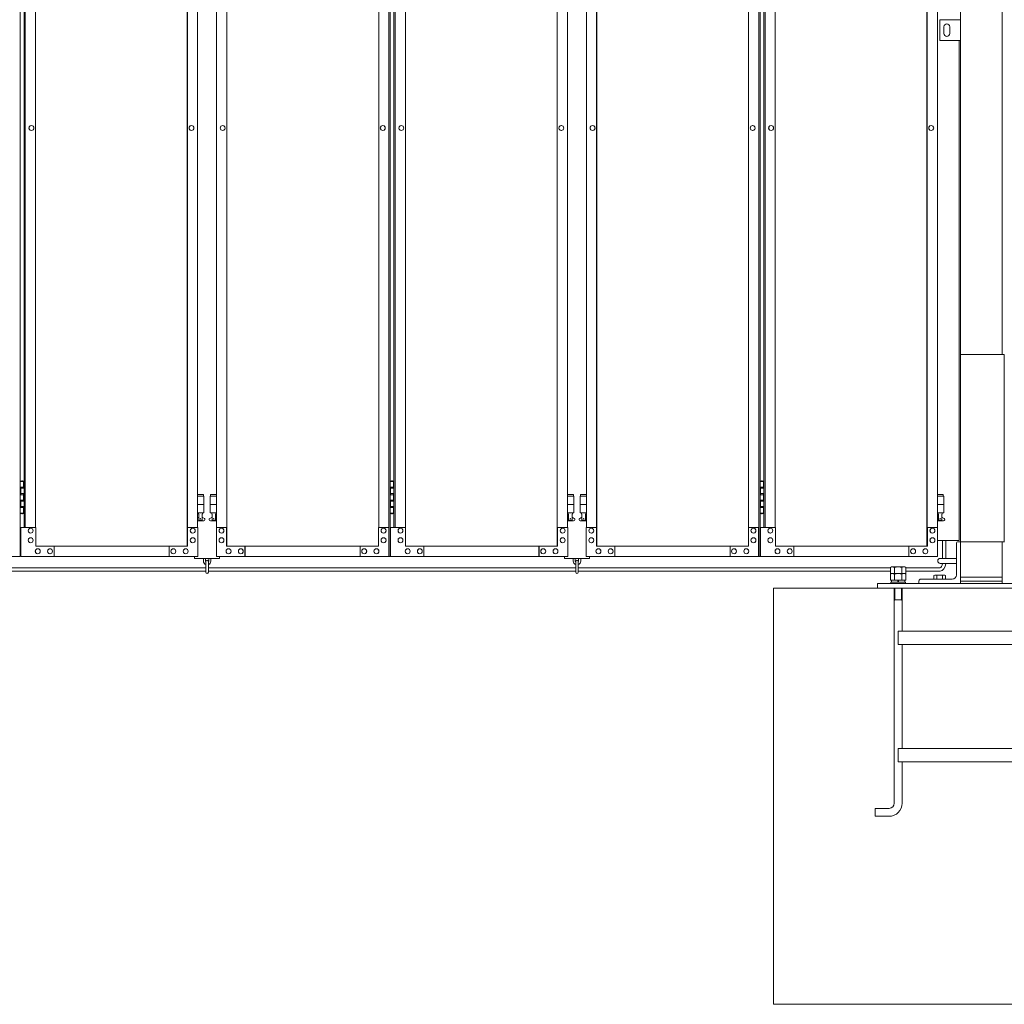
# Model space of a CAD drawing. Units: millimetres. Extents: x 3008 to 33146, y 470 to 10711.
# Drawn here: x 13337 to 15705, y 1248 to 3615 of the extents above; entities that cross this region are included whole.
import ezdxf

# ---------------------------------------------------------------- set-up
doc = ezdxf.new("R2010")
doc.units = ezdxf.units.MM
doc.layers.add('実線', color=3, linetype='Continuous', lineweight=18)
doc.layers.add('細線', color=4, linetype='Continuous', lineweight=9)

msp = doc.modelspace()

# ---------------------------------------------------------------- linework, layer by layer
at = {"layer": '実線', "ltscale": 0.05}
for p, q in [((15700, 7260), (15700, 2810)), ((15600, 6860), (15600, 2260)), ((15550, 3615), (15600, 3615)), ((15550, 3565), (15550, 3615)), ((15600, 3615), (15600, 3565)), ((15560, 3598), (15560, 3590)), ((15560, 3582), (15560, 3590)), ((15574, 3598), (15574, 3590)), ((15574, 3582), (15574, 3590)), ((15600, 3565), (15550, 3565)), ((15597, 2363), (15597, 3565)), ((15544.6, 2363), (15597, 2363)), ((15434, 2299.4), (15431.5, 2298)), ((15431.5, 2298), (15431.5, 2283.4)), ((15466, 2299.4), (15434, 2299.4)), ((15440.8, 2298), (15440.8, 2283.4)), ((15459.2, 2298), (15459.2, 2283.4)), ((15466, 2299.4), (15468.5, 2298)), ((15468.5, 2298), (15468.5, 2283.4)), ((15468.5, 2283.4), (15431.5, 2283.4)), ((15434, 2283.4), (15431.5, 2282)), ((15431.5, 2282), (15431.5, 2267.4)), ((15440.8, 2282), (15440.8, 2267.4)), ((15459.2, 2282), (15459.2, 2267.4)), ((15466, 2283.4), (15468.5, 2282)), ((15468.5, 2282), (15468.5, 2267.4)), ((15468.5, 2267.4), (15431.5, 2267.4)), ((15468, 2262.6), (15432, 2262.6)), ((15432, 2262.6), (15432, 2260)), ((15433.6, 2267.4), (15433.6, 2262.6)), ((15450, 2267.4), (15448.7, 2262.6)), ((15450, 2262.6), (15451.3, 2267.4)), ((15466.3, 2267.4), (15466.3, 2262.6)), ((15468, 2262.6), (15468, 2260))]:
    msp.add_line(p, q, dxfattribs=at)
at = {"layer": '実線', "linetype": 'Continuous'}
for p, q in [((13338.8, 5324.6), (13338.8, 2324.6)), ((14225.2, 2324.6), (14225.2, 5324.6)), ((14228.3, 5324.6), (14228.3, 2324.6)), ((15114.7, 2324.6), (15114.7, 5324.6)), ((15117.8, 5324.6), (15117.8, 2324.6)), ((13740.3, 5299.6), (13740.3, 2349.6)), ((13740.7, 2349.6), (13740.7, 5299.6)), ((13835.3, 2349.6), (13835.3, 5299.6)), ((13835.7, 5299.6), (13835.7, 2349.6)), ((14629.8, 5299.6), (14629.8, 2349.6)), ((14630.2, 2349.6), (14630.2, 5299.6)), ((14724.8, 2349.6), (14724.8, 5299.6)), ((14725.2, 5299.6), (14725.2, 2349.6)), ((15519.3, 5299.6), (15519.3, 2349.6)), ((15519.7, 2349.6), (15519.7, 5299.6)), ((13347.7, 5254.6), (13347.7, 2394.6)), ((13350.8, 2394.6), (13350.8, 5254.6)), ((13375.3, 5254.6), (13375.3, 2394.6)), ((13765.2, 2394.6), (13765.2, 5254.6)), ((13810.8, 2394.6), (13810.8, 5254.6)), ((14200.7, 5254.6), (14200.7, 2394.6)), ((14237.2, 5254.6), (14237.2, 2394.6)), ((14240.3, 2394.6), (14240.3, 5254.6)), ((14264.8, 5254.6), (14264.8, 2394.6)), ((14654.7, 2394.6), (14654.7, 5254.6)), ((14700.3, 2394.6), (14700.3, 5254.6)), ((15090.2, 5254.6), (15090.2, 2394.6)), ((15126.7, 5254.6), (15126.7, 2394.6)), ((15129.8, 2394.6), (15129.8, 5254.6)), ((15154.3, 5254.6), (15154.3, 2394.6)), ((15544.2, 2394.6), (15544.2, 5254.6)), ((13365.4, 3360.6), (13365.5, 3360.6)), ((13365.4, 3348.6), (13365.5, 3348.6)), ((13750.4, 3360.6), (13750.5, 3360.6)), ((13750.4, 3348.6), (13750.5, 3348.6)), ((13825.6, 3360.6), (13825.5, 3360.6)), ((13825.6, 3348.6), (13825.5, 3348.6)), ((14210.6, 3360.6), (14210.5, 3360.6)), ((14210.6, 3348.6), (14210.5, 3348.6)), ((14254.9, 3360.6), (14255, 3360.6)), ((14254.9, 3348.6), (14255, 3348.6)), ((14639.9, 3360.6), (14640, 3360.6)), ((14639.9, 3348.6), (14640, 3348.6)), ((14715.1, 3360.6), (14715, 3360.6)), ((14715.1, 3348.6), (14715, 3348.6)), ((15100.1, 3360.6), (15100, 3360.6)), ((15100.1, 3348.6), (15100, 3348.6)), ((15144.4, 3360.6), (15144.5, 3360.6)), ((15144.4, 3348.6), (15144.5, 3348.6)), ((15529.4, 3360.6), (15529.5, 3360.6)), ((15529.4, 3348.6), (15529.5, 3348.6)), ((13375.8, 2394.6), (13339.7, 2394.6)), ((13339.7, 2394.6), (13339.7, 2324.6)), ((13363.5, 2392.6), (13363.6, 2392.6)), ((13375.8, 2349.6), (13375.8, 2394.6)), ((13765.7, 2394.6), (13740.7, 2394.6)), ((13741.2, 2394.6), (13741.2, 2349.6)), ((13753.4, 2392.6), (13753.5, 2392.6)), ((13765.7, 2324.6), (13765.7, 2394.6)), ((13810.3, 2324.6), (13810.3, 2394.6)), ((13810.3, 2394.6), (13835.3, 2394.6)), ((13822.6, 2392.6), (13822.5, 2392.6)), ((13834.8, 2394.6), (13834.8, 2349.6)), ((14200.2, 2349.6), (14200.2, 2394.6)), ((14200.2, 2394.6), (14225.2, 2394.6)), ((14212.5, 2392.6), (14212.4, 2392.6)), ((14224.7, 2394.6), (14224.7, 2324.6)), ((14265.3, 2394.6), (14229.2, 2394.6)), ((14229.2, 2394.6), (14229.2, 2324.6)), ((14253, 2392.6), (14253.1, 2392.6)), ((14265.3, 2349.6), (14265.3, 2394.6)), ((14655.2, 2394.6), (14630.2, 2394.6)), ((14630.7, 2394.6), (14630.7, 2349.6)), ((14642.9, 2392.6), (14643, 2392.6)), ((14655.2, 2324.6), (14655.2, 2394.6)), ((14699.8, 2324.6), (14699.8, 2394.6)), ((14699.8, 2394.6), (14724.8, 2394.6)), ((14712.1, 2392.6), (14712, 2392.6)), ((14724.3, 2394.6), (14724.3, 2349.6)), ((15089.7, 2349.6), (15089.7, 2394.6)), ((15089.7, 2394.6), (15114.7, 2394.6)), ((15102, 2392.6), (15101.9, 2392.6)), ((15114.2, 2394.6), (15114.2, 2324.6)), ((15154.8, 2394.6), (15118.7, 2394.6)), ((15118.7, 2394.6), (15118.7, 2324.6)), ((15142.5, 2392.6), (15142.6, 2392.6)), ((15154.8, 2349.6), (15154.8, 2394.6)), ((15544.7, 2394.6), (15519.7, 2394.6)), ((15520.2, 2394.6), (15520.2, 2349.6)), ((15532.4, 2392.6), (15532.5, 2392.6)), ((15544.7, 2324.6), (15544.7, 2394.6)), ((13363.5, 2380.6), (13363.6, 2380.6)), ((13363.5, 2369.6), (13363.6, 2369.6)), ((13753.4, 2380.6), (13753.5, 2380.6)), ((13753.4, 2369.6), (13753.5, 2369.6)), ((13822.6, 2380.6), (13822.5, 2380.6)), ((13822.6, 2369.6), (13822.5, 2369.6)), ((14212.5, 2380.6), (14212.4, 2380.6)), ((14212.5, 2369.6), (14212.4, 2369.6)), ((14253, 2380.6), (14253.1, 2380.6)), ((14253, 2369.6), (14253.1, 2369.6)), ((14642.9, 2380.6), (14643, 2380.6)), ((14642.9, 2369.6), (14643, 2369.6)), ((14712.1, 2380.6), (14712, 2380.6)), ((14712.1, 2369.6), (14712, 2369.6)), ((15102, 2380.6), (15101.9, 2380.6)), ((15102, 2369.6), (15101.9, 2369.6)), ((15142.5, 2380.6), (15142.6, 2380.6)), ((15142.5, 2369.6), (15142.6, 2369.6)), ((15532.4, 2380.6), (15532.5, 2380.6)), ((15532.4, 2369.6), (15532.5, 2369.6)), ((13363.5, 2357.6), (13363.6, 2357.6)), ((13741.2, 2349.6), (13375.8, 2349.6)), ((13419.9, 2324.6), (13419.9, 2349.6)), ((13696.6, 2324.6), (13696.6, 2349.6)), ((13697, 2349.6), (13697, 2324.6)), ((13753.4, 2357.6), (13753.5, 2357.6)), ((13822.6, 2357.6), (13822.5, 2357.6)), ((13834.8, 2349.6), (14200.2, 2349.6)), ((13879, 2349.6), (13879, 2324.6)), ((13879.4, 2324.6), (13879.4, 2349.6)), ((14156.1, 2324.6), (14156.1, 2349.6)), ((14212.5, 2357.6), (14212.4, 2357.6)), ((14253, 2357.6), (14253.1, 2357.6)), ((14630.7, 2349.6), (14265.3, 2349.6)), ((14309.4, 2324.6), (14309.4, 2349.6)), ((14586.1, 2324.6), (14586.1, 2349.6)), ((14586.5, 2349.6), (14586.5, 2324.6)), ((14642.9, 2357.6), (14643, 2357.6)), ((14712.1, 2357.6), (14712, 2357.6)), ((14724.3, 2349.6), (15089.7, 2349.6)), ((14768.5, 2349.6), (14768.5, 2324.6)), ((14768.9, 2324.6), (14768.9, 2349.6)), ((15045.6, 2324.6), (15045.6, 2349.6)), ((15102, 2357.6), (15101.9, 2357.6)), ((15142.5, 2357.6), (15142.6, 2357.6)), ((15520.2, 2349.6), (15154.8, 2349.6)), ((15198.9, 2324.6), (15198.9, 2349.6)), ((15475.6, 2324.6), (15475.6, 2349.6)), ((15476, 2349.6), (15476, 2324.6)), ((15532.4, 2357.6), (15532.5, 2357.6)), ((12920.8, 2324.6), (13338.8, 2324.6)), ((13765.7, 2324.6), (13339.7, 2324.6)), ((13380.7, 2343.1), (13380.8, 2343.1)), ((13380.7, 2331.1), (13380.8, 2331.1)), ((13410.1, 2343.1), (13410.2, 2343.1)), ((13410.1, 2331.1), (13410.2, 2331.1)), ((13706.8, 2343.1), (13706.9, 2343.1)), ((13706.8, 2331.1), (13706.9, 2331.1)), ((13736.3, 2343.1), (13736.4, 2343.1)), ((13736.3, 2331.1), (13736.4, 2331.1)), ((13810.3, 2324.6), (14228.3, 2324.6)), ((13839.7, 2343.1), (13839.6, 2343.1)), ((13839.7, 2331.1), (13839.6, 2331.1)), ((13869.2, 2343.1), (13869.1, 2343.1)), ((13869.2, 2331.1), (13869.1, 2331.1)), ((14165.9, 2343.1), (14165.8, 2343.1)), ((14165.9, 2331.1), (14165.8, 2331.1)), ((14195.3, 2343.1), (14195.2, 2343.1)), ((14195.3, 2331.1), (14195.2, 2331.1)), ((14655.2, 2324.6), (14229.2, 2324.6)), ((14270.2, 2343.1), (14270.3, 2343.1)), ((14270.2, 2331.1), (14270.3, 2331.1)), ((14299.6, 2343.1), (14299.7, 2343.1)), ((14299.6, 2331.1), (14299.7, 2331.1)), ((14596.3, 2343.1), (14596.4, 2343.1)), ((14596.3, 2331.1), (14596.4, 2331.1)), ((14625.8, 2343.1), (14625.9, 2343.1)), ((14625.8, 2331.1), (14625.9, 2331.1)), ((14699.8, 2324.6), (15117.8, 2324.6)), ((14729.2, 2343.1), (14729.1, 2343.1)), ((14729.2, 2331.1), (14729.1, 2331.1)), ((14758.7, 2343.1), (14758.6, 2343.1)), ((14758.7, 2331.1), (14758.6, 2331.1)), ((15055.4, 2343.1), (15055.3, 2343.1)), ((15055.4, 2331.1), (15055.3, 2331.1)), ((15084.8, 2343.1), (15084.7, 2343.1)), ((15084.8, 2331.1), (15084.7, 2331.1)), ((15544.7, 2324.6), (15118.7, 2324.6)), ((15159.7, 2343.1), (15159.8, 2343.1)), ((15159.7, 2331.1), (15159.8, 2331.1)), ((15189.1, 2343.1), (15189.2, 2343.1)), ((15189.1, 2331.1), (15189.2, 2331.1)), ((15485.8, 2343.1), (15485.9, 2343.1)), ((15485.8, 2331.1), (15485.9, 2331.1)), ((15515.3, 2343.1), (15515.4, 2343.1)), ((15515.3, 2331.1), (15515.4, 2331.1))]:
    msp.add_line(p, q, dxfattribs=at)
at = {"layer": '実線'}
for p, q in [((15705, 2810), (15600, 2810)), ((15705, 2360), (15705, 2810)), ((13338.8, 2504.6), (13346.7, 2504.6)), ((13339.2, 2491.1), (13346.7, 2491.1)), ((13339.2, 2491.1), (13339.2, 2473.1)), ((13342.2, 2506.1), (13339.7, 2505.6)), ((13339.7, 2504.6), (13339.7, 2505.6)), ((13339.7, 2491.1), (13339.7, 2473.1)), ((13339.7, 2488.6), (13347.2, 2488.6)), ((13343.2, 2506.1), (13342.2, 2506.1)), ((13343.2, 2506.1), (13344.2, 2506.1)), ((13344.2, 2506.1), (13346.7, 2505.6)), ((13346.7, 2504.6), (13346.7, 2505.6)), ((13346.7, 2488.6), (13346.7, 2504.6)), ((13347.2, 2504.6), (13347.7, 2504.6)), ((13347.2, 2488.6), (13347.2, 2504.6)), ((14228.3, 2504.6), (14236.2, 2504.6)), ((14228.7, 2491.1), (14236.2, 2491.1)), ((14228.7, 2491.1), (14228.7, 2473.1)), ((14231.7, 2506.1), (14229.2, 2505.6)), ((14229.2, 2504.6), (14229.2, 2505.6)), ((14229.2, 2491.1), (14229.2, 2473.1)), ((14229.2, 2488.6), (14236.7, 2488.6)), ((14232.7, 2506.1), (14231.7, 2506.1)), ((14232.7, 2506.1), (14233.7, 2506.1)), ((14233.7, 2506.1), (14236.2, 2505.6)), ((14236.2, 2504.6), (14236.2, 2505.6)), ((14236.2, 2488.6), (14236.2, 2504.6)), ((14236.7, 2504.6), (14237.2, 2504.6)), ((14236.7, 2488.6), (14236.7, 2504.6)), ((15117.8, 2504.6), (15125.8, 2504.6)), ((15118.3, 2491.1), (15125.8, 2491.1)), ((15118.3, 2491.1), (15118.3, 2473.1)), ((15121.3, 2506.1), (15118.8, 2505.6)), ((15118.8, 2504.6), (15118.8, 2505.6)), ((15118.8, 2491.1), (15118.8, 2473.1)), ((15118.8, 2488.6), (15126.3, 2488.6)), ((15122.3, 2506.1), (15121.3, 2506.1)), ((15122.3, 2506.1), (15123.3, 2506.1)), ((15123.3, 2506.1), (15125.8, 2505.6)), ((15125.8, 2504.6), (15125.8, 2505.6)), ((15125.8, 2488.6), (15125.8, 2504.6)), ((15126.3, 2504.6), (15126.7, 2504.6)), ((15126.3, 2488.6), (15126.3, 2504.6)), ((13339.2, 2473.1), (13346.7, 2473.1)), ((13339.7, 2475.6), (13347.2, 2475.6)), ((13346.7, 2457.6), (13346.7, 2475.6)), ((13347.2, 2457.6), (13347.2, 2475.6)), ((13779.5, 2473.6), (13765.2, 2473.6)), ((13765.2, 2469.6), (13780.5, 2469.6)), ((13779.5, 2473.6), (13779.5, 2469.6)), ((13780.5, 2469.6), (13780.5, 2429.6)), ((13810.8, 2469.6), (13795.5, 2469.6)), ((13795.5, 2469.6), (13795.5, 2429.6)), ((13796.5, 2473.6), (13796.5, 2469.6)), ((13796.5, 2473.6), (13810.8, 2473.6)), ((14228.7, 2473.1), (14236.2, 2473.1)), ((14229.2, 2475.6), (14236.7, 2475.6)), ((14236.2, 2457.6), (14236.2, 2475.6)), ((14236.7, 2457.6), (14236.7, 2475.6)), ((14669, 2473.6), (14654.7, 2473.6)), ((14654.7, 2469.6), (14670, 2469.6)), ((14669, 2473.6), (14669, 2469.6)), ((14670, 2469.6), (14670, 2429.6)), ((14700.3, 2469.6), (14685, 2469.6)), ((14685, 2469.6), (14685, 2429.6)), ((14686, 2473.6), (14686, 2469.6)), ((14686, 2473.6), (14700.3, 2473.6)), ((15118.3, 2473.1), (15125.8, 2473.1)), ((15118.8, 2475.6), (15126.3, 2475.6)), ((15125.8, 2457.6), (15125.8, 2475.6)), ((15126.3, 2457.6), (15126.3, 2475.6)), ((15558.5, 2473.6), (15544.2, 2473.6)), ((15544.2, 2469.6), (15559.5, 2469.6)), ((15558.5, 2473.6), (15558.5, 2469.6)), ((15559.5, 2469.6), (15559.5, 2429.6)), ((13339.2, 2460.1), (13339.7, 2460.1)), ((13339.2, 2460.1), (13339.2, 2442.1)), ((13339.2, 2442.1), (13346.7, 2442.1)), ((13339.7, 2460.1), (13346.7, 2460.1)), ((13339.7, 2460.1), (13339.7, 2442.1)), ((13339.7, 2457.6), (13347.2, 2457.6)), ((13339.7, 2444.6), (13347.2, 2444.6)), ((13346.7, 2428.6), (13346.7, 2444.6)), ((13347.2, 2428.6), (13347.2, 2444.6)), ((13765.2, 2449.6), (13780.5, 2449.6)), ((13810.8, 2449.6), (13795.5, 2449.6)), ((14228.7, 2460.1), (14229.2, 2460.1)), ((14228.7, 2460.1), (14228.7, 2442.1)), ((14228.7, 2442.1), (14236.2, 2442.1)), ((14229.2, 2460.1), (14236.2, 2460.1)), ((14229.2, 2460.1), (14229.2, 2442.1)), ((14229.2, 2457.6), (14236.7, 2457.6)), ((14229.2, 2444.6), (14236.7, 2444.6)), ((14236.2, 2428.6), (14236.2, 2444.6)), ((14236.7, 2428.6), (14236.7, 2444.6)), ((14654.7, 2449.6), (14670, 2449.6)), ((14700.3, 2449.6), (14685, 2449.6)), ((15118.3, 2460.1), (15118.8, 2460.1)), ((15118.3, 2460.1), (15118.3, 2442.1)), ((15118.3, 2442.1), (15125.8, 2442.1)), ((15118.8, 2460.1), (15125.8, 2460.1)), ((15118.8, 2460.1), (15118.8, 2442.1)), ((15118.8, 2457.6), (15126.3, 2457.6)), ((15118.8, 2444.6), (15126.3, 2444.6)), ((15125.8, 2428.6), (15125.8, 2444.6)), ((15126.3, 2428.6), (15126.3, 2444.6)), ((15544.2, 2449.6), (15559.5, 2449.6)), ((13346.7, 2428.6), (13338.8, 2428.6)), ((13339.7, 2428.6), (13339.7, 2427.6)), ((13342.2, 2427.1), (13339.7, 2427.6)), ((13343.2, 2427.1), (13342.2, 2427.1)), ((13343.2, 2427.1), (13344.2, 2427.1)), ((13344.2, 2427.1), (13346.7, 2427.6)), ((13346.7, 2428.6), (13346.7, 2427.6)), ((13347.7, 2428.6), (13347.2, 2428.6)), ((13765.2, 2429.6), (13780.5, 2429.6)), ((13765.2, 2417.6), (13767.8, 2419)), ((13767, 2429.6), (13767, 2426.6)), ((13767, 2426.6), (13767.8, 2426.6)), ((13767.8, 2411.6), (13767.8, 2426.6)), ((13776.2, 2411.6), (13776.2, 2426.6)), ((13777, 2426.6), (13776.2, 2426.6)), ((13781.4, 2416.2), (13776.2, 2419)), ((13777, 2429.6), (13777, 2426.6)), ((13794.6, 2416.2), (13799.8, 2419)), ((13810.8, 2429.6), (13795.5, 2429.6)), ((13799, 2429.6), (13799, 2426.6)), ((13799, 2426.6), (13799.8, 2426.6)), ((13799.8, 2411.6), (13799.8, 2426.6)), ((13808.2, 2411.6), (13808.2, 2426.6)), ((13809, 2426.6), (13808.2, 2426.6)), ((13810.8, 2417.6), (13808.2, 2419)), ((13809, 2429.6), (13809, 2426.6)), ((14236.2, 2428.6), (14228.3, 2428.6)), ((14229.2, 2428.6), (14229.2, 2427.6)), ((14231.7, 2427.1), (14229.2, 2427.6)), ((14232.7, 2427.1), (14231.7, 2427.1)), ((14232.7, 2427.1), (14233.7, 2427.1)), ((14233.7, 2427.1), (14236.2, 2427.6)), ((14236.2, 2428.6), (14236.2, 2427.6)), ((14237.2, 2428.6), (14236.7, 2428.6)), ((14654.7, 2429.6), (14670, 2429.6)), ((14654.7, 2417.6), (14657.3, 2419)), ((14656.5, 2429.6), (14656.5, 2426.6)), ((14656.5, 2426.6), (14657.3, 2426.6)), ((14657.3, 2411.6), (14657.3, 2426.6)), ((14665.7, 2411.6), (14665.7, 2426.6)), ((14666.5, 2426.6), (14665.7, 2426.6)), ((14670.9, 2416.2), (14665.7, 2419)), ((14666.5, 2429.6), (14666.5, 2426.6)), ((14684.1, 2416.2), (14689.3, 2419)), ((14700.3, 2429.6), (14685, 2429.6)), ((14688.5, 2429.6), (14688.5, 2426.6)), ((14688.5, 2426.6), (14689.3, 2426.6)), ((14689.3, 2411.6), (14689.3, 2426.6)), ((14697.7, 2411.6), (14697.7, 2426.6)), ((14698.5, 2426.6), (14697.7, 2426.6)), ((14700.3, 2417.6), (14697.7, 2419)), ((14698.5, 2429.6), (14698.5, 2426.6)), ((15125.8, 2428.6), (15117.8, 2428.6)), ((15118.8, 2428.6), (15118.8, 2427.6)), ((15121.3, 2427.1), (15118.8, 2427.6)), ((15122.3, 2427.1), (15121.3, 2427.1)), ((15122.3, 2427.1), (15123.3, 2427.1)), ((15123.3, 2427.1), (15125.8, 2427.6)), ((15125.8, 2428.6), (15125.8, 2427.6)), ((15126.7, 2428.6), (15126.3, 2428.6)), ((15544.2, 2429.6), (15559.5, 2429.6)), ((15544.2, 2417.6), (15546.8, 2419)), ((15546, 2429.6), (15546, 2426.6)), ((15546, 2426.6), (15546.8, 2426.6)), ((15546.8, 2411.6), (15546.8, 2426.6)), ((15555.2, 2411.6), (15555.2, 2426.6)), ((15556, 2426.6), (15555.2, 2426.6)), ((15560.4, 2416.2), (15555.2, 2419)), ((15556, 2429.6), (15556, 2426.6)), ((13780, 2410.6), (13765.2, 2410.6)), ((13776.2, 2411.6), (13767.8, 2411.6)), ((13796, 2410.6), (13810.8, 2410.6)), ((13799.8, 2411.6), (13808.2, 2411.6)), ((14669.5, 2410.6), (14654.7, 2410.6)), ((14665.7, 2411.6), (14657.3, 2411.6)), ((14685.5, 2410.6), (14700.3, 2410.6)), ((14689.3, 2411.6), (14697.7, 2411.6)), ((15559, 2410.6), (15544.2, 2410.6)), ((15555.2, 2411.6), (15546.8, 2411.6)), ((15590, 2355.5), (15590, 2280)), ((15600, 2360), (15594.5, 2360)), ((15600, 2360), (15705.5, 2360)), ((15700, 2260), (15700, 2360)), ((13758, 2324.6), (13758, 2319.6)), ((13818, 2319.6), (13818, 2324.6)), ((14647.5, 2324.6), (14647.5, 2319.6)), ((14707.5, 2319.6), (14707.5, 2324.6)), ((13758, 2319.6), (13818, 2319.6)), ((13779, 2319.6), (13779, 2313.6)), ((13784, 2313.6), (13784, 2319.6)), ((13785, 2312.6), (13785, 2286.6)), ((13791, 2286.6), (13791, 2312.6)), ((13792, 2313.6), (13792, 2319.6)), ((13797, 2319.6), (13797, 2313.6)), ((14647.5, 2319.6), (14707.5, 2319.6)), ((14668.5, 2319.6), (14668.5, 2313.6)), ((14673.5, 2313.6), (14673.5, 2319.6)), ((14674.5, 2312.6), (14674.5, 2286.6)), ((14680.5, 2286.6), (14680.5, 2312.6)), ((14681.5, 2313.6), (14681.5, 2319.6)), ((14686.5, 2319.6), (14686.5, 2313.6)), ((15442.1, 2300), (15441.5, 2299.4)), ((15442.1, 2300), (15457.9, 2300)), ((15457.9, 2300), (15458.5, 2299.4)), ((15590, 2320), (15551, 2320)), ((15590, 2308), (15551, 2308)), ((15538, 2280), (15536.1, 2278.9)), ((15536.1, 2278.9), (15536.1, 2270)), ((15562, 2280), (15538, 2280)), ((15540.2, 2280), (15539.6, 2280)), ((15540.8, 2279.9), (15540.2, 2280)), ((15541.3, 2279.9), (15540.8, 2279.9)), ((15541.8, 2279.7), (15541.3, 2279.9)), ((15542.3, 2279.6), (15541.8, 2279.7)), ((15542.6, 2279.5), (15542.3, 2279.6)), ((15542.9, 2279.3), (15542.6, 2279.5)), ((15543, 2279.1), (15542.9, 2279.3)), ((15543.1, 2278.9), (15543, 2279.1)), ((15543.2, 2279.1), (15543.1, 2278.9)), ((15543.1, 2278.9), (15543.1, 2278.9)), ((15543.1, 2278.9), (15543.1, 2278.9)), ((15543.1, 2278.9), (15543.1, 2270)), ((15543.5, 2279.3), (15543.2, 2279.1)), ((15544, 2279.5), (15543.5, 2279.3)), ((15544.7, 2279.6), (15544, 2279.5)), ((15545.5, 2279.7), (15544.7, 2279.6)), ((15546.5, 2279.9), (15545.5, 2279.7)), ((15547.6, 2279.9), (15546.5, 2279.9)), ((15548.8, 2280), (15547.6, 2279.9)), ((15550, 2280), (15548.8, 2280)), ((15551.2, 2280), (15550, 2280)), ((15552.4, 2279.9), (15551.2, 2280)), ((15553.5, 2279.9), (15552.4, 2279.9)), ((15554.5, 2279.7), (15553.5, 2279.9)), ((15555.3, 2279.6), (15554.5, 2279.7)), ((15556, 2279.5), (15555.3, 2279.6)), ((15556.5, 2279.3), (15556, 2279.5)), ((15556.8, 2279.1), (15556.5, 2279.3)), ((15556.9, 2278.9), (15556.8, 2279.1)), ((15557, 2279.1), (15556.9, 2278.9)), ((15556.9, 2278.9), (15556.9, 2278.9)), ((15556.9, 2278.9), (15556.9, 2270)), ((15557.1, 2279.3), (15557, 2279.1)), ((15557.4, 2279.5), (15557.1, 2279.3)), ((15557.7, 2279.6), (15557.4, 2279.5)), ((15558.2, 2279.7), (15557.7, 2279.6)), ((15558.7, 2279.9), (15558.2, 2279.7)), ((15559.2, 2279.9), (15558.7, 2279.9)), ((15559.8, 2280), (15559.2, 2279.9)), ((15560.4, 2280), (15559.8, 2280)), ((15560.4, 2280), (15560.4, 2280)), ((15562, 2280), (15563.9, 2278.9)), ((15563.9, 2278.9), (15563.9, 2270)), ((15600, 2275), (15700, 2275)), ((15900, 2260), (15400, 2260)), ((15400, 2260), (15400, 2248)), ((15500, 2265.5), (15500, 2260)), ((15504.5, 2270), (15580, 2270)), ((15600, 2265), (15700, 2265)), ((16150, 2248), (15150, 2248)), ((15150, 1248), (15150, 2248)), ((15440.5, 2248), (15440.5, 1731.5)), ((15459.5, 2248), (15459.5, 2145)), ((15440.5, 2220), (15459.5, 2220)), ((15450, 2145), (15850, 2145)), ((15450, 2145), (15450, 2113)), ((15450, 2113), (15850, 2113)), ((15459.5, 2113), (15459.5, 1863)), ((15450, 1863), (15850, 1863)), ((15450, 1863), (15450, 1831)), ((15450, 1831), (15850, 1831)), ((15459.5, 1831), (15459.5, 1731.5)), ((15394.5, 1719), (15428, 1719)), ((15394.5, 1719), (15394.5, 1700)), ((15394.5, 1700), (15428, 1700)), ((16150, 1248), (15150, 1248))]:
    msp.add_line(p, q, dxfattribs=at)
for centre in [(13772, 2415.6), (13804, 2415.6), (14661.5, 2415.6), (14693.5, 2415.6), (15551, 2415.6)]:
    msp.add_circle(centre, 0.5, dxfattribs=at)
at = {"layer": '実線', "ltscale": 0.05}
for centre, start, end in [((15567, 3598), 0, 180), ((15567, 3582), 180, 0)]:
    msp.add_arc(centre, 7, start, end, dxfattribs=at)
at = {"layer": '実線'}
for centre, radius, start, end in [((13780, 2413.6), 3, 270, 61.9275), ((13796, 2413.6), 3, 118.0725, 270), ((14669.5, 2413.6), 3, 270, 61.9275), ((14685.5, 2413.6), 3, 118.0725, 270), ((15559, 2413.6), 3, 270, 61.9275), ((15594.5, 2355.5), 4.5, 90, 180), ((13788, 2313.6), 9, 180, 250.5288), ((13788, 2313.6), 4, 180, 221.4096), ((13788, 2312.6), 3, 0, 180), ((13788, 2313.6), 9, 289.4712, 0), ((13788, 2313.6), 4, 318.5904, 0), ((14677.5, 2313.6), 9, 180, 250.5288), ((14677.5, 2313.6), 4, 180, 221.4096), ((14677.5, 2312.6), 3, 0, 180), ((14677.5, 2313.6), 9, 289.4712, 0), ((14677.5, 2313.6), 4, 318.5904, 0), ((15551, 2314), 6, 90, 270), ((13788, 2286.6), 3, 180, 0), ((14677.5, 2286.6), 3, 180, 0), ((15580, 2280), 10, 270, 0), ((15504.5, 2265.5), 4.5, 90, 180), ((15428, 1731.5), 12.5, 270, 0), ((15428, 1731.5), 31.5, 270, 0)]:
    msp.add_arc(centre, radius, start, end, dxfattribs=at)
at = {"layer": '実線', "linetype": 'Continuous', "extrusion": (0, 0, -1)}
for centre, major_axis in [((13365.4, 3354.6), (0, -6)), ((13750.4, 3354.6), (0, -6)), ((14254.9, 3354.6), (0, -6)), ((14639.9, 3354.6), (0, -6)), ((15144.4, 3354.6), (0, -6)), ((15529.4, 3354.6), (0, -6)), ((13822.6, 2386.6), (0, 6)), ((14212.5, 2386.6), (0, 6)), ((14712.1, 2386.6), (0, 6)), ((15102, 2386.6), (0, 6)), ((13822.6, 2363.6), (0, 6)), ((14212.5, 2363.6), (0, 6)), ((14712.1, 2363.6), (0, 6)), ((15102, 2363.6), (0, 6)), ((13839.7, 2337.1), (0, 6)), ((13869.2, 2337.1), (0, 6)), ((14165.9, 2337.1), (0, 6)), ((14195.3, 2337.1), (0, 6)), ((14729.2, 2337.1), (0, 6)), ((14758.7, 2337.1), (0, 6)), ((15055.4, 2337.1), (0, 6)), ((15084.8, 2337.1), (0, 6))]:
    msp.add_ellipse(centre, major_axis=major_axis, ratio=0.980942, start_param=0, end_param=3.141593, dxfattribs=at)
for centre, major_axis in [((13365.5, 3354.6), (0, -6)), ((13750.5, 3354.6), (0, -6)), ((14255, 3354.6), (0, -6)), ((14640, 3354.6), (0, -6)), ((15144.5, 3354.6), (0, -6)), ((15529.5, 3354.6), (0, -6)), ((13822.5, 2386.6), (0, 6)), ((14212.4, 2386.6), (0, 6)), ((14712, 2386.6), (0, 6)), ((15101.9, 2386.6), (0, 6)), ((13822.5, 2363.6), (0, 6)), ((14212.4, 2363.6), (0, 6)), ((14712, 2363.6), (0, 6)), ((15101.9, 2363.6), (0, 6)), ((13839.6, 2337.1), (0, 6)), ((13869.1, 2337.1), (0, 6)), ((14165.8, 2337.1), (0, 6)), ((14195.2, 2337.1), (0, 6)), ((14729.1, 2337.1), (0, 6)), ((14758.6, 2337.1), (0, 6)), ((15055.3, 2337.1), (0, 6)), ((15084.7, 2337.1), (0, 6))]:
    msp.add_ellipse(centre, major_axis=major_axis, ratio=0.980942, dxfattribs=at)
at = {"layer": '実線', "linetype": 'Continuous'}
for centre, major_axis in [((13825.5, 3354.6), (0, -6)), ((14210.5, 3354.6), (0, -6)), ((14715, 3354.6), (0, -6)), ((15100, 3354.6), (0, -6)), ((13363.6, 2386.6), (0, 6)), ((13753.5, 2386.6), (0, 6)), ((14253.1, 2386.6), (0, 6)), ((14643, 2386.6), (0, 6)), ((15142.6, 2386.6), (0, 6)), ((15532.5, 2386.6), (0, 6)), ((13363.6, 2363.6), (0, 6)), ((13753.5, 2363.6), (0, 6)), ((14253.1, 2363.6), (0, 6)), ((14643, 2363.6), (0, 6)), ((15142.6, 2363.6), (0, 6)), ((15532.5, 2363.6), (0, 6)), ((13380.8, 2337.1), (0, 6)), ((13410.2, 2337.1), (0, 6)), ((13706.9, 2337.1), (0, 6)), ((13736.4, 2337.1), (0, 6)), ((14270.3, 2337.1), (0, 6)), ((14299.7, 2337.1), (0, 6)), ((14596.4, 2337.1), (0, 6)), ((14625.9, 2337.1), (0, 6)), ((15159.8, 2337.1), (0, 6)), ((15189.2, 2337.1), (0, 6)), ((15485.9, 2337.1), (0, 6)), ((15515.4, 2337.1), (0, 6))]:
    msp.add_ellipse(centre, major_axis=major_axis, ratio=0.980942, dxfattribs=at)
for centre, major_axis in [((13825.6, 3354.6), (0, -6)), ((14210.6, 3354.6), (0, -6)), ((14715.1, 3354.6), (0, -6)), ((15100.1, 3354.6), (0, -6)), ((13363.5, 2386.6), (0, 6)), ((13753.4, 2386.6), (0, 6)), ((14253, 2386.6), (0, 6)), ((14642.9, 2386.6), (0, 6)), ((15142.5, 2386.6), (0, 6)), ((15532.4, 2386.6), (0, 6)), ((13363.5, 2363.6), (0, 6)), ((13753.4, 2363.6), (0, 6)), ((14253, 2363.6), (0, 6)), ((14642.9, 2363.6), (0, 6)), ((15142.5, 2363.6), (0, 6)), ((15532.4, 2363.6), (0, 6)), ((13380.7, 2337.1), (0, 6)), ((13410.1, 2337.1), (0, 6)), ((13706.8, 2337.1), (0, 6)), ((13736.3, 2337.1), (0, 6)), ((14270.2, 2337.1), (0, 6)), ((14299.6, 2337.1), (0, 6)), ((14596.3, 2337.1), (0, 6)), ((14625.8, 2337.1), (0, 6)), ((15159.7, 2337.1), (0, 6)), ((15189.1, 2337.1), (0, 6)), ((15485.8, 2337.1), (0, 6)), ((15515.3, 2337.1), (0, 6))]:
    msp.add_ellipse(centre, major_axis=major_axis, ratio=0.980942, start_param=0, end_param=3.141593, dxfattribs=at)
at = {"layer": '実線', "ltscale": 0.05}
for centre, major_axis, ratio, start_param, end_param in [((15436.1, 2298), (4.62, 0), 0.309401, 0, 1.570796), ((15450, 2298), (9.24, 0), 0.154701, 0, 3.141593), ((15463.9, 2298), (4.62, 0), 0.309401, 1.570796, 3.141593), ((15436.1, 2282), (4.62, 0), 0.309401, 0, 1.570796), ((15450, 2282), (9.24, 0), 0.154701, 0, 3.141593), ((15463.9, 2282), (4.62, 0), 0.309401, 1.570796, 3.141593)]:
    msp.add_ellipse(centre, major_axis=major_axis, ratio=ratio, start_param=start_param, end_param=end_param, dxfattribs=at)
at = {"layer": '細線', "ltscale": 0.05}
for p, q in [((15557, 2320), (15557, 2363)), ((15565, 2320), (15565, 2363))]:
    msp.add_line(p, q, dxfattribs=at)
at = {"layer": '細線'}
for p, q in [((13785, 2297.6), (12901.5, 2297.6)), ((14674.5, 2297.6), (13791, 2297.6)), ((15431.5, 2297.6), (14680.5, 2297.6)), ((15442.1, 2299.4), (15442.1, 2300)), ((15457.9, 2299.4), (15457.9, 2300)), ((15551, 2297.6), (15468.5, 2297.6)), ((13785, 2289.6), (12901.5, 2289.6)), ((14674.5, 2289.6), (13791, 2289.6)), ((15431.5, 2289.6), (14680.5, 2289.6)), ((15551, 2289.6), (15468.5, 2289.6)), ((15442.1, 2220), (15442.1, 2248)), ((15457.9, 2220), (15457.9, 2248)), ((15442.1, 2220), (15440.5, 2217.2)), ((15457.9, 2220), (15459.5, 2217.2))]:
    msp.add_line(p, q, dxfattribs=at)
at = {"layer": '細線', "extrusion": (0, 0, -1)}
msp.add_ellipse((15551, 2314), major_axis=(0, -16.4), ratio=0.365854, start_param=5.086939, end_param=6.283185, dxfattribs=at)
at = {"layer": '細線'}
msp.add_ellipse((15551, 2314), major_axis=(0, 24.4), ratio=0.57377, start_param=3.141593, end_param=4.463939, dxfattribs=at)

doc.saveas('drawing.dxf')
